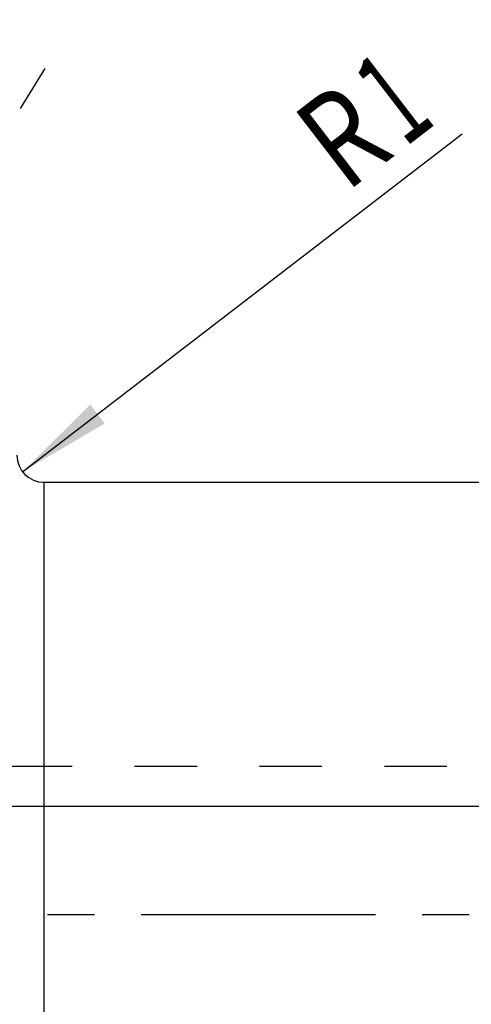
# Model space of a CAD drawing. Units: millimetres. Extents: x 0 to 420, y 0 to 297.
# Drawn here: x 155 to 172, y 147 to 183 of the extents above; entities that cross this region are included whole.
import ezdxf
from ezdxf.enums import TextEntityAlignment as Align

# ---------------------------------------------------------------- set-up
doc = ezdxf.new("R2010")
doc.units = ezdxf.units.MM
doc.header["$LTSCALE"] = 23.1
doc.linetypes.add('CENTER', pattern=[0.6, 0.375, -0.075, 0.075, -0.075])
doc.linetypes.add('HIDDEN', pattern=[0.2, 0.1, -0.1])
doc.layers.get('0').update_dxf_attribs({"linetype": 'CONTINUOUS'})
for name, color, linetype in [('30338751_AXIS', 7, 'CONTINUOUS'), ('30338751_CL', 7, 'CONTINUOUS'), ('30338751_DIM', 7, 'CONTINUOUS'), ('30338751_HL', 7, 'CONTINUOUS')]:
    doc.layers.add(name, color=color, linetype=linetype)
doc.styles.get("Standard").update_dxf_attribs({"font": 'TXT.SHX', "width": 0.7})
doc.dimstyles.new('DIMSTYLE_1', dxfattribs={"dimtxt": 3.5, "dimasz": 3.5, "dimexe": 0.18, "dimexo": 0.0625, "dimgap": 0.09, "dimtad": 1, "dimdec": 3, "dimdsep": 46, "dimtxsty": 'STANDARD', "dimblk": '_FILLED', "dimblk1": '_FILLED', "dimblk2": '_FILLED', "dimcen": 0.09, "dimclrt": 2, "dimadec": 0, "dimazin": 0, "dimtp": 0.1, "dimtm": 0.1, "dimtfac": 1, "dimtdec": 3, "dimtofl": 0, "dimtmove": 0, "dimatfit": 3, "dimldrblk": '_FILLED', "dimfxl": 1, "dimtolj": 1, "dimarcsym": 0})
doc.dimstyles.new('DIMSTYLE_3', dxfattribs={"dimtxt": 3.5, "dimasz": 3.5, "dimexe": 0.18, "dimexo": 0.0625, "dimgap": 0.09, "dimtad": 1, "dimdec": 3, "dimdsep": 46, "dimtxsty": 'STANDARD', "dimblk": '_FILLED', "dimblk1": '_FILLED', "dimblk2": '_FILLED', "dimcen": 0.09, "dimclrt": 2, "dimadec": 0, "dimazin": 0, "dimtp": 0.05, "dimtm": 0.05, "dimtfac": 1, "dimtdec": 3, "dimtofl": 0, "dimtmove": 0, "dimatfit": 3, "dimldrblk": '_FILLED', "dimfxl": 1, "dimtolj": 1, "dimarcsym": 0})
doc.dimstyles.new('DIMSTYLE_6', dxfattribs={"dimtxt": 3.5, "dimasz": 3.5, "dimexe": 0.18, "dimexo": 0.0625, "dimgap": 0.09, "dimtad": 1, "dimdec": 3, "dimdsep": 46, "dimtxsty": 'STANDARD', "dimblk": '_FILLED', "dimblk1": '_FILLED', "dimblk2": '_FILLED', "dimcen": 0.09, "dimclrt": 2, "dimadec": 0, "dimazin": 0, "dimtp": 0.2, "dimtm": 0.2, "dimtfac": 1, "dimtdec": 3, "dimtofl": 0, "dimtmove": 0, "dimatfit": 3, "dimldrblk": '_FILLED', "dimfxl": 1, "dimtolj": 1, "dimarcsym": 0})

# ---------------------------------------------------------------- blocks, each defined once
blk = doc.blocks.new('_FILLED')
at = {"color": 0, "linetype": 'BYBLOCK'}
blk.add_solid([(0, 0), (-1, 0.125), (-1, -0.125)], dxfattribs=at)
blk = doc.blocks.new('*D2')
at = {"layer": '30338751_DIM', "color": 3, "linetype": 'CONTINUOUS'}
blk.add_line((155.051, 166.778), (171.315, 179.283), dxfattribs=at)
at = {"layer": '30338751_DIM', "color": 3, "linetype": 'CONTINUOUS', "xscale": 3.5, "yscale": 3.5, "zscale": 3.5, "rotation": 217.5552546132}
blk.add_blockref('_FILLED', (155.051, 166.778), dxfattribs=at)
at = {"layer": '30338751_DIM', "color": 2, "linetype": 'CONTINUOUS'}
for s, width, p in [('1', 0.571429, (169.196, 178.758)), ('R', 0.785714, (167.016, 177.081))]:
    blk.add_text(s, height=3.5, rotation=37.5553, dxfattribs=dict(at, width=width)).set_placement(p)
blk = doc.blocks.new('*D6')
at = {"layer": '30338751_DIM', "color": 3, "linetype": 'CONTINUOUS'}
for p, q in [((127.843, 172.612), (127.843, 217.888)), ((287.843, 161.392), (287.843, 217.888)), ((127.843, 216.388), (207.843, 216.388)), ((287.843, 216.388), (207.843, 216.388))]:
    blk.add_line(p, q, dxfattribs=at)
at = {"layer": '30338751_DIM', "color": 3, "linetype": 'CONTINUOUS', "xscale": 3.5, "yscale": 3.5, "zscale": 3.5, "rotation": 180}
blk.add_blockref('_FILLED', (127.843, 216.388), dxfattribs=at)
at = {"layer": '30338751_DIM', "color": 3, "linetype": 'CONTINUOUS', "xscale": 3.5, "yscale": 3.5, "zscale": 3.5}
blk.add_blockref('_FILLED', (287.843, 216.388), dxfattribs=at)
at = {"layer": '30338751_DIM', "color": 2, "linetype": 'CONTINUOUS', "width": 0.714286}
blk.add_text('160', height=3.5, dxfattribs=at).set_placement((207.843, 217.263), align=Align.CENTER)
blk = doc.blocks.new('*D7')
at = {"layer": '30338751_DIM', "color": 3, "linetype": 'CONTINUOUS'}
for p, q in [((52.443, 154.388), (52.443, 160.388)), ((52.443, 160.388), (52.443, 150.388)), ((230.843, 154.388), (50.943, 154.388)), ((52.443, 129.91), (52.443, 150.388)), ((230.843, 146.388), (50.943, 146.388)), ((52.443, 146.388), (52.443, 129.91))]:
    blk.add_line(p, q, dxfattribs=at)
at = {"layer": '30338751_DIM', "color": 3, "linetype": 'CONTINUOUS', "xscale": 3.5, "yscale": 3.5, "zscale": 3.5}
for p, rotation in [((52.443, 154.388), 270), ((52.443, 146.388), 90)]:
    blk.add_blockref('_FILLED', p, dxfattribs=dict(at, rotation=rotation))
at = {"layer": '30338751_DIM', "color": 2, "linetype": 'CONTINUOUS'}
for s, width, p in [('x1', 0.642857, (51.568, 140.16)), ('8', 0.785714, (51.568, 135.66)), ('M', 0.857143, (51.568, 132.91))]:
    blk.add_text(s, height=3.5, rotation=90, dxfattribs=dict(at, width=width)).set_placement(p, align=Align.RIGHT)

msp = doc.modelspace()

# ---------------------------------------------------------------- linework, layer by layer
at = {"layer": '30338751_AXIS', "color": 3, "linetype": 'CENTER'}
for p, q in [((135.0293, 147.7386), (156.1874, 182.1754)), ((292.8435, 150.3877), (57.4435, 150.3877))]:
    msp.add_line(p, q, dxfattribs=at)
at = {"layer": '30338751_CL', "color": 9, "linetype": 'CONTINUOUS'}
msp.add_line((155.8435, 166.3877), (155.8435, 134.3877), dxfattribs=at)
at = {"layer": '30338751_CL', "color": 7, "linetype": 'CONTINUOUS'}
msp.add_line((155.8435, 166.3877), (225.8435, 166.3877), dxfattribs=at)
msp.add_arc((155.8435, 167.3877), 1, 180, 270, dxfattribs=at)
at = {"layer": '30338751_HL', "color": 6, "linetype": 'HIDDEN'}
msp.add_line((140.7164, 155.8877), (224.6935, 155.8877), dxfattribs=at)

# ---------------------------------------------------------------- dimensions: what is measured, and where the dimension line sits
at = {"layer": '30338751_DIM', "color": 3, "linetype": 'CONTINUOUS'}
dim = msp.add_linear_dim(base=(127.8435, 216.3877), p1=(287.8435, 161.3923), p2=(127.8435, 172.6119), angle=180, dimstyle='DIMSTYLE_6', dxfattribs=at)
dim.commit()
dim.dimension.update_dxf_attribs({"geometry": '*D6', "text_midpoint": (204.0935, 219.0127), "dimtype": 160})
dim = msp.add_radius_dim(center=(155.8435, 167.3877), mpoint=(155.0507, 166.7782), dimstyle='DIMSTYLE_3', dxfattribs=at)
dim.commit()
dim.dimension.update_dxf_attribs({"geometry": '*D2', "text_midpoint": (167.8319, 179.9163), "dimtype": 164})
dim = msp.add_linear_dim(base=(52.4435, 154.3877), p1=(230.8435, 146.3877), p2=(230.8435, 154.3877), angle=90, text='M<>x1', dimstyle='DIMSTYLE_1', dxfattribs=at)
dim.commit()
dim.dimension.update_dxf_attribs({"geometry": '*D7', "text_midpoint": (51.4428, 131.6829), "dimtype": 160})

doc.saveas('drawing.dxf')
